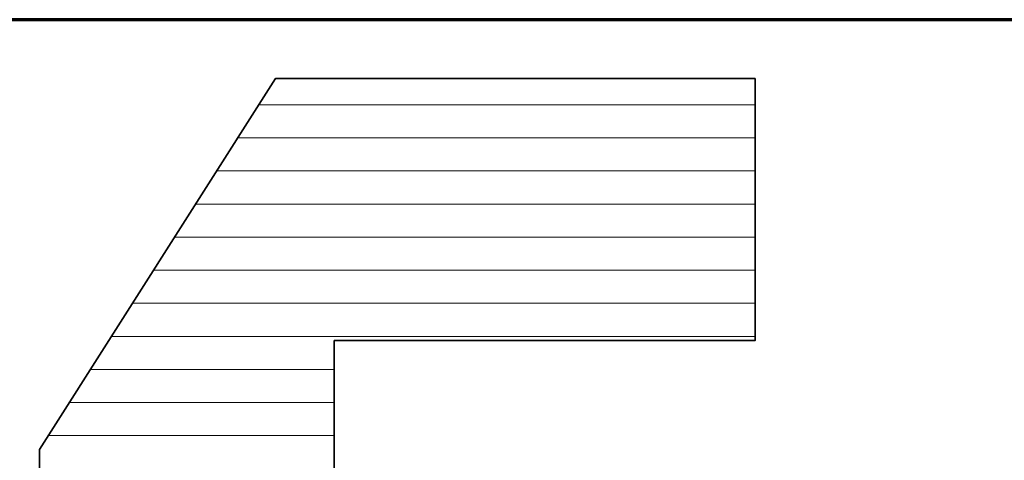
# Model space of a CAD drawing. Units: millimetres. Extents: x 0 to 24042, y 0 to 16800.
# Drawn here: x 17387 to 17803, y 1054 to 1240 of the extents above; entities that cross this region are included whole.
import ezdxf

# ---------------------------------------------------------------- set-up
doc = ezdxf.new("R2010")
doc.units = ezdxf.units.MM
doc.header["$MEASUREMENT"] = 0
doc.layers.add('(1) Shape lines', color=7, linetype='Continuous', lineweight=35)
doc.layers.add('(9) Sheet', color=7, linetype='Continuous', lineweight=35)

# ---------------------------------------------------------------- blocks, each defined once
blk = doc.blocks.new('HATCH_1400_58606942-09ee-4ce3-ae3a-eecf635de016')
at = {"layer": '(1) Shape lines', "color": 0, "lineweight": 9}
for p, q in [((17494.91, 1204), (17487.86, 1204)), ((17494.91, 1190), (17478.95, 1190)), ((17494.91, 1176), (17470.04, 1176)), ((17494.91, 1162), (17461.13, 1162)), ((17494.91, 1148), (17452.22, 1148)), ((17494.91, 1134), (17443.31, 1134)), ((17494.91, 1120), (17434.4, 1120)), ((17494.91, 1106), (17425.49, 1106)), ((17494.91, 1092), (17416.58, 1092)), ((17494.91, 1078), (17407.67, 1078)), ((17494.91, 1064), (17398.76, 1064)), ((17494.91, 1050), (17397.2, 1050)), ((17494.91, 1036), (17401.02, 1036)), ((17494.91, 1022), (17404.83, 1022)), ((17494.91, 1008), (17408.64, 1008)), ((17494.91, 994), (17412.46, 994)), ((17494.91, 980), (17416.27, 980)), ((17494.91, 966), (17420.09, 966)), ((17494.91, 952), (17423.9, 952)), ((17494.91, 938), (17427.71, 938)), ((17494.91, 924), (17431.53, 924)), ((17494.91, 910), (17435.34, 910)), ((17494.91, 896), (17439.16, 896)), ((17494.91, 882), (17442.97, 882)), ((17494.91, 868), (17446.78, 868)), ((17494.91, 854), (17450.6, 854)), ((17494.91, 840), (17454.41, 840)), ((17494.91, 826), (17458.23, 826)), ((17494.91, 812), (17462.04, 812)), ((17494.91, 798), (17465.85, 798)), ((17494.91, 784), (17469.67, 784)), ((17494.91, 770), (17473.48, 770)), ((17494.91, 756), (17477.3, 756)), ((17494.91, 742), (17481.11, 742)), ((17494.91, 728), (17484.92, 728)), ((17494.91, 714), (17488.74, 714)), ((17494.91, 700), (17492.55, 700))]:
    blk.add_line(p, q, dxfattribs=at)
blk = doc.blocks.new('HATCH_1401_7df75438-10fc-4857-b50c-1ec110ef56c0')
at = {"layer": '(1) Shape lines', "color": 0, "lineweight": 9}
for p, q in [((17495.44, 1204), (17494.91, 1204)), ((17496.11, 1190), (17494.91, 1190)), ((17496.77, 1176), (17494.91, 1176)), ((17497.44, 1162), (17494.91, 1162)), ((17498.1, 1148), (17494.91, 1148)), ((17498.77, 1134), (17494.91, 1134)), ((17499.43, 1120), (17494.91, 1120)), ((17500.1, 1106), (17494.91, 1106)), ((17500.77, 1092), (17494.91, 1092)), ((17501.43, 1078), (17494.91, 1078)), ((17502.1, 1064), (17494.91, 1064)), ((17502.76, 1050), (17494.91, 1050)), ((17503.43, 1036), (17494.91, 1036)), ((17504.09, 1022), (17494.91, 1022)), ((17504.76, 1008), (17494.91, 1008)), ((17505.42, 994), (17494.91, 994)), ((17506.09, 980), (17494.91, 980)), ((17506.76, 966), (17494.91, 966)), ((17507.42, 952), (17494.91, 952)), ((17508.09, 938), (17494.91, 938)), ((17508.75, 924), (17494.91, 924)), ((17509.42, 910), (17494.91, 910)), ((17510.08, 896), (17494.91, 896)), ((17510.75, 882), (17494.91, 882)), ((17511.41, 868), (17494.91, 868)), ((17512.08, 854), (17494.91, 854)), ((17512.74, 840), (17494.91, 840)), ((17513.41, 826), (17494.91, 826)), ((17514.08, 812), (17494.91, 812)), ((17514.74, 798), (17494.91, 798)), ((17515.41, 784), (17494.91, 784)), ((17516.07, 770), (17494.91, 770)), ((17516.74, 756), (17494.91, 756)), ((17517.4, 742), (17494.91, 742)), ((17518.07, 728), (17494.91, 728)), ((17518.73, 714), (17494.91, 714)), ((17519.4, 700), (17494.91, 700))]:
    blk.add_line(p, q, dxfattribs=at)
blk = doc.blocks.new('HATCH_1402_2b486e08-5a38-466a-b056-dab52565e689')
at = {"layer": '(1) Shape lines', "color": 0, "lineweight": 9}
for p, q in [((17519.81, 1204), (17495.44, 1204)), ((17519.81, 1190), (17496.11, 1190)), ((17519.81, 1176), (17496.77, 1176)), ((17519.81, 1162), (17497.44, 1162)), ((17519.81, 1148), (17498.1, 1148)), ((17519.81, 1134), (17498.77, 1134)), ((17519.81, 1120), (17499.43, 1120)), ((17519.81, 1106), (17500.1, 1106)), ((17519.81, 1092), (17500.77, 1092)), ((17519.81, 1078), (17501.43, 1078)), ((17519.81, 1064), (17502.1, 1064)), ((17519.81, 1050), (17502.76, 1050)), ((17519.81, 1036), (17503.43, 1036)), ((17519.81, 1022), (17504.09, 1022)), ((17519.81, 1008), (17504.76, 1008)), ((17519.81, 994), (17505.42, 994)), ((17519.81, 980), (17506.09, 980)), ((17519.81, 966), (17506.76, 966)), ((17519.81, 952), (17507.42, 952)), ((17519.81, 938), (17508.09, 938)), ((17519.81, 924), (17508.75, 924)), ((17519.81, 910), (17509.42, 910)), ((17519.81, 896), (17510.08, 896)), ((17519.81, 882), (17510.75, 882)), ((17519.81, 868), (17511.41, 868)), ((17519.81, 854), (17512.08, 854)), ((17519.81, 840), (17512.74, 840)), ((17519.81, 826), (17513.41, 826)), ((17519.81, 812), (17514.08, 812)), ((17519.81, 798), (17514.74, 798)), ((17519.81, 784), (17515.41, 784)), ((17519.81, 770), (17516.07, 770)), ((17519.81, 756), (17516.74, 756)), ((17519.81, 742), (17517.4, 742)), ((17519.81, 728), (17518.07, 728)), ((17519.81, 714), (17518.73, 714)), ((17519.81, 700), (17519.4, 700))]:
    blk.add_line(p, q, dxfattribs=at)
blk = doc.blocks.new('HATCH_1405_eeb4f889-4cc3-4ff1-b27b-9423fae1b02c')
at = {"layer": '(1) Shape lines', "color": 0, "lineweight": 9}
for p, q in [((17529.68, 1204), (17519.81, 1204)), ((17542.13, 1190), (17519.81, 1190)), ((17554.59, 1176), (17519.81, 1176)), ((17567.04, 1162), (17519.81, 1162)), ((17579.49, 1148), (17519.81, 1148)), ((17591.95, 1134), (17519.81, 1134)), ((17604.4, 1120), (17519.81, 1120)), ((17616.86, 1106), (17519.81, 1106))]:
    blk.add_line(p, q, dxfattribs=at)
blk = doc.blocks.new('HATCH_1406_23461391-4358-40bb-8f68-5227c8204d67')
at = {"layer": '(1) Shape lines', "color": 0, "lineweight": 9}
for p, q in [((17618.46, 1204), (17529.68, 1204)), ((17618.46, 1190), (17542.13, 1190)), ((17618.46, 1176), (17554.59, 1176)), ((17618.46, 1162), (17567.04, 1162)), ((17618.46, 1148), (17579.49, 1148)), ((17618.46, 1134), (17591.95, 1134)), ((17618.46, 1120), (17604.4, 1120)), ((17618.46, 1106), (17616.86, 1106))]:
    blk.add_line(p, q, dxfattribs=at)
blk = doc.blocks.new('HATCH_1408_132a743f-c90d-46dd-8627-288f2534a268')
at = {"layer": '(1) Shape lines', "color": 0, "lineweight": 9}
for p, q in [((17624.49, 1204), (17618.46, 1204)), ((17632.1, 1190), (17618.46, 1190)), ((17639.7, 1176), (17618.46, 1176)), ((17647.31, 1162), (17618.46, 1162)), ((17654.91, 1148), (17618.46, 1148)), ((17662.52, 1134), (17618.46, 1134)), ((17670.13, 1120), (17618.46, 1120)), ((17677.73, 1106), (17618.46, 1106))]:
    blk.add_line(p, q, dxfattribs=at)
blk = doc.blocks.new('HATCH_1409_b822a396-afb8-4d22-8bb4-6e4f4962aab6')
at = {"layer": '(1) Shape lines', "color": 0, "lineweight": 9}
for p, q in [((17678.71, 1204), (17624.49, 1204)), ((17678.71, 1190), (17632.1, 1190)), ((17678.71, 1176), (17639.7, 1176)), ((17678.71, 1162), (17647.31, 1162)), ((17678.71, 1148), (17654.91, 1148)), ((17678.71, 1134), (17662.52, 1134)), ((17678.71, 1120), (17670.13, 1120)), ((17678.71, 1106), (17677.73, 1106))]:
    blk.add_line(p, q, dxfattribs=at)
blk = doc.blocks.new('HATCH_1410_7a436196-3433-4311-91c7-616e57d00bf9')
at = {"layer": '(1) Shape lines', "color": 0, "lineweight": 9}
for p, q in [((17680.64, 1204), (17678.71, 1204)), ((17683.07, 1190), (17678.71, 1190)), ((17685.49, 1176), (17678.71, 1176)), ((17687.92, 1162), (17678.71, 1162)), ((17690.35, 1148), (17678.71, 1148)), ((17692.78, 1134), (17678.71, 1134)), ((17695.21, 1120), (17678.71, 1120)), ((17697.64, 1106), (17678.71, 1106))]:
    blk.add_line(p, q, dxfattribs=at)
blk = doc.blocks.new('HATCH_1411_0f066778-baa6-4e34-9655-8fcd89d9fb21')
at = {"layer": '(1) Shape lines', "color": 0, "lineweight": 9}
for p, q in [((17697.95, 1204), (17680.64, 1204)), ((17697.95, 1190), (17683.07, 1190)), ((17697.95, 1176), (17685.49, 1176)), ((17697.95, 1162), (17687.92, 1162)), ((17697.95, 1148), (17690.35, 1148)), ((17697.95, 1134), (17692.78, 1134)), ((17697.95, 1120), (17695.21, 1120)), ((17697.95, 1106), (17697.64, 1106))]:
    blk.add_line(p, q, dxfattribs=at)
blk = doc.blocks.new('HATCH_1412_9184f0e5-a55d-46ee-8cb8-47b4b9e8ce27')
at = {"layer": '(1) Shape lines', "color": 0, "lineweight": 9}
for p, q in [((17697.95, 1204), (17697.95, 1204)), ((17697.96, 1190), (17697.95, 1190)), ((17697.96, 1176), (17697.95, 1176)), ((17697.97, 1162), (17697.95, 1162)), ((17697.97, 1148), (17697.95, 1148)), ((17697.98, 1134), (17697.95, 1134)), ((17697.98, 1120), (17697.95, 1120)), ((17697.99, 1106), (17697.95, 1106))]:
    blk.add_line(p, q, dxfattribs=at)
blk = doc.blocks.new('GROUP_0_22c5ad3b-db69-44f3-8c98-4112bf1b1b43')
at = {"layer": '(9) Sheet', "color": 7, "linetype": 'Continuous', "lineweight": 70, "ltscale": 120}
blk.add_line((18040, 1240), (16164, 1240), dxfattribs=at)
at = {"layer": '(9) Sheet', "color": 7, "linetype": 'Continuous', "lineweight": 35, "ltscale": 40}
blk.add_lwpolyline([(17395, 1058.09), (17395, 691.32), (17519.81, 691.32), (17519.81, 874.79), (17618.46, 874.79), (17678.71, 983.69), (17519.81, 983.69), (17519.81, 1104.19), (17697.99, 1104.19), (17697.95, 1215.09), (17494.91, 1215.09)], close=True, dxfattribs=at)
at = {"layer": '(9) Sheet', "color": 154, "linetype": 'Continuous', "lineweight": 35, "ltscale": 40}
blk.add_lwpolyline([(17697.95, 1104.19), (17697.95, 1215.09), (17697.99, 1104.19)], close=True, dxfattribs=at)
at = {"layer": '(1) Shape lines', "color": 154, "linetype": 'ByBlock'}
for name in ['HATCH_1400_58606942-09ee-4ce3-ae3a-eecf635de016', 'HATCH_1401_7df75438-10fc-4857-b50c-1ec110ef56c0', 'HATCH_1402_2b486e08-5a38-466a-b056-dab52565e689', 'HATCH_1405_eeb4f889-4cc3-4ff1-b27b-9423fae1b02c', 'HATCH_1406_23461391-4358-40bb-8f68-5227c8204d67', 'HATCH_1408_132a743f-c90d-46dd-8627-288f2534a268', 'HATCH_1409_b822a396-afb8-4d22-8bb4-6e4f4962aab6', 'HATCH_1410_7a436196-3433-4311-91c7-616e57d00bf9', 'HATCH_1411_0f066778-baa6-4e34-9655-8fcd89d9fb21', 'HATCH_1412_9184f0e5-a55d-46ee-8cb8-47b4b9e8ce27']:
    blk.add_blockref(name, (0, 0), dxfattribs=at)

msp = doc.modelspace()

# ---------------------------------------------------------------- block references
at = {"color": 7, "linetype": 'ByBlock'}
msp.add_blockref('GROUP_0_22c5ad3b-db69-44f3-8c98-4112bf1b1b43', (0, 0), dxfattribs=at)

doc.saveas('drawing.dxf')
